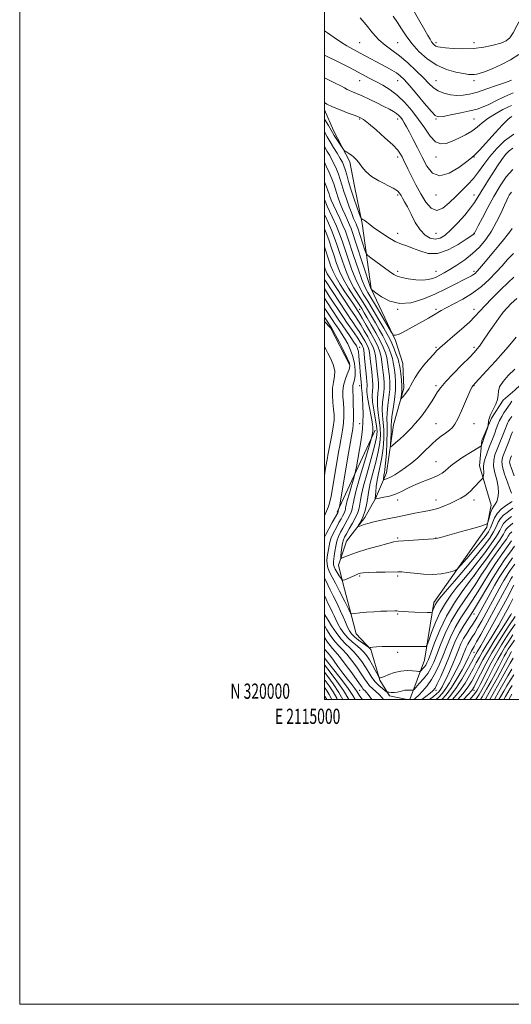
# Model space of a CAD drawing. Extents: x 2114800 to 2117700, y 319800 to 322700.
# Drawn here: x 2114800 to 2115123, y 319800 to 320446 of the extents above; entities that cross this region are included whole.
import ezdxf
from ezdxf.enums import TextEntityAlignment as Align

# ---------------------------------------------------------------- set-up
doc = ezdxf.new("R2010")
doc.units = 0
doc.header["$MEASUREMENT"] = 0
for name, color, linetype, lineweight in [('DTM HARD BREAKLINE', 7, 'Continuous', 0), ('DTM SPOT ELEVATION', 2, 'Continuous', 13), ('GRID LINE', 7, 'Continuous', 0), ('GRID TEXT', 7, 'Continuous', 0), ('INDEX CONTOUR', 41, 'Continuous', 13), ('INTERMEDIATE CONTOUR', 44, 'Continuous', 0)]:
    doc.layers.add(name, color=color, linetype=linetype, lineweight=lineweight)
doc.styles.add('Style-WORKING', font='WORKING.shx')

msp = doc.modelspace()

# ---------------------------------------------------------------- linework, layer by layer
at = {"layer": 'DTM HARD BREAKLINE', "extrusion": (-0.3300710603242096, -0.1758032774214722, 0.9274407273698524), "elevation": -753416.8678844761, "flags": 128}
msp.add_lwpolyline([(711605.7557183953, 1871300.398187121), (711611.2560212051, 1871302.101531479), (711638.2933038267, 1871301.673689882)], dxfattribs=at)
at = {"layer": 'DTM HARD BREAKLINE', "extrusion": (-0.03283760326056324, -0.07111505131761639, 0.996927450363463), "elevation": -91156.87881470777, "flags": 128}
msp.add_lwpolyline([(1785983.163605889, 1173752.479591879), (1785983.163605889, 1173811.843482418)], dxfattribs=at)
at = {"layer": 'DTM HARD BREAKLINE'}
for points in [[(2115000, 320386.91, 1091.52), (2115006.02, 320373.37, 1090.61), (2115016.66, 320352.87, 1089.65), (2115019.74, 320336.93, 1089.29), (2115024.69, 320312.49, 1087.81), (2115030.64, 320269.51, 1084.03), (2115046.66, 320235.68, 1081.73), (2115051.43, 320220.41, 1081.2), (2115052.17, 320204.42, 1080.37), (2115045.38, 320180.18, 1079.15), (2115040.65, 320148.72, 1076.7), (2115033.51, 320131.94, 1074.03), (2115026.5, 320119.43, 1072.49), (2115014.42, 320103.84, 1071.24), (2115009.18, 320088.16, 1069.55), (2115012.18, 320076.48, 1067.77), (2115016.34, 320059.92, 1066.17), (2115020.72, 320043.15, 1065.41), (2115030.52, 320032.89, 1063.84), (2115036.45, 320012.73, 1061.85), (2115042.63, 320002.4, 1059.44), (2115054.262, 320000, 1059.02)], [(2115056.036, 320000, 1059.015), (2115065.64, 320025.88, 1063.21), (2115071.74, 320063.77, 1066.61), (2115106.63, 320113.09, 1069.87), (2115109.34, 320127.65, 1070.59), (2115101.8, 320153.32, 1072.62), (2115103.19, 320169.99, 1074.37), (2115109.73, 320184.62, 1073.78), (2115117.4, 320196.5, 1073.74), (2115124.95, 320203.05, 1072.38), (2115153.25, 320229.41, 1072.85)]]:
    msp.add_polyline3d(points, dxfattribs=at)
at = {"layer": 'DTM SPOT ELEVATION'}
for p in [(2115023.12, 320431.04, 1099.02), (2115048.12, 320431.04, 1100.98), (2115073.12, 320431.04, 1104.36), (2115098.12, 320431.04, 1104.59), (2115023.12, 320406.04, 1095.21), (2115048.12, 320406.04, 1097.23), (2115073.12, 320406.04, 1100.87), (2115098.12, 320406.04, 1101.53), (2115023.12, 320381.04, 1091.85), (2115048.12, 320381.04, 1093.49), (2115073.12, 320381.04, 1097.88), (2115098.12, 320381.04, 1097), (2115048.12, 320356.04, 1091.57), (2115073.12, 320356.04, 1095.36), (2115098.12, 320356.04, 1093.96), (2115048.12, 320331.04, 1089.72), (2115073.12, 320331.04, 1093.53), (2115098.12, 320331.04, 1090.66), (2115048.12, 320306.04, 1088.65), (2115073.12, 320306.04, 1091), (2115098.12, 320306.04, 1088.08), (2115048.12, 320281.04, 1086.39), (2115073.12, 320281.04, 1086.72), (2115098.12, 320281.04, 1084.34), (2115023.12, 320256.04, 1074.96), (2115048.12, 320256.04, 1084), (2115073.12, 320256.04, 1082.27), (2115098.12, 320256.04, 1080.55), (2115023.12, 320231.04, 1066.56), (2115073.12, 320231.04, 1080.2), (2115098.12, 320231.04, 1078.34), (2115023.12, 320206.04, 1065.39), (2115073.12, 320206.04, 1078.36), (2115098.12, 320206.04, 1075.93), (2115023.12, 320181.04, 1065.21), (2115073.12, 320181.04, 1076.83), (2115098.12, 320181.04, 1075.27), (2115073.12, 320156.04, 1074.85), (2115048.12, 320131.04, 1073.46), (2115073.12, 320131.04, 1072.73), (2115098.12, 320131.04, 1071.49), (2115048.12, 320106.04, 1070.22), (2115073.12, 320106.04, 1070.04), (2115023.12, 320081.04, 1067.76), (2115048.12, 320081.04, 1067.73), (2115098.12, 320081.04, 1061.91), (2115048.12, 320056.04, 1065.84), (2115098.12, 320056.04, 1055.51), (2115048.12, 320031.04, 1063.67), (2115098.12, 320031.04, 1049.11), (2115023.12, 320006.04, 1055.01), (2115073.12, 320006.04, 1055.63), (2115098.12, 320006.04, 1041.37)]:
    msp.add_point(p, dxfattribs=at)
at = {"layer": 'GRID LINE', "flags": 128}
for points in [[(2114800, 319800), (2117700, 319800), (2117700, 322700), (2114800, 322700), (2114800, 319800)], [(2115000, 320000), (2117500, 320000), (2117500, 322500), (2115000, 322500), (2115000, 320000)]]:
    msp.add_lwpolyline(points, dxfattribs=at)
at = {"layer": 'INDEX CONTOUR', "flags": 128}
for points, elevation in [([(2115023.471, 320447.305), (2115027.391, 320442.653), (2115031.466, 320437.593), (2115035.62, 320432.976), (2115039.826, 320429.362), (2115044.276, 320426.167), (2115049.207, 320422.518), (2115054.703, 320417.831), (2115060.199, 320412.675), (2115064.97, 320407.905), (2115068.545, 320404.193), (2115071.47, 320401.461), (2115074.544, 320399.445), (2115078.357, 320397.931), (2115082.654, 320396.913), (2115086.967, 320396.434), (2115091.017, 320396.537), (2115095.265, 320397.267), (2115100.358, 320398.664), (2115106.611, 320400.678), (2115113.014, 320402.87), (2115118.224, 320404.707), (2115121.274, 320405.805), (2115122.696, 320406.379)], 1100), ([(2115000, 320380.935), (2115000.03, 320380.887), (2115002.601, 320376.607), (2115005.244, 320372.084), (2115006.39, 320370.212), (2115008.071, 320367.578), (2115011.534, 320362.252), (2115012.442, 320360.891), (2115012.976, 320360.267), (2115013.599, 320359.845), (2115014.658, 320359.193), (2115016.073, 320358.286), (2115017.654, 320357.2), (2115019.256, 320355.964), (2115020.897, 320354.414), (2115022.641, 320352.337), (2115024.61, 320349.612), (2115027.186, 320346.486), (2115030.804, 320343.299), (2115035.642, 320340.346), (2115045.169, 320335.536), (2115047.869, 320333.763), (2115049.324, 320332.244), (2115050.256, 320330.759), (2115051.289, 320329.047), (2115052.649, 320326.689), (2115054.466, 320323.227), (2115056.824, 320318.451), (2115059.636, 320313.14), (2115062.773, 320308.322), (2115066.101, 320304.841), (2115069.482, 320302.807), (2115072.774, 320302.146), (2115075.92, 320302.802), (2115079.204, 320304.795), (2115082.994, 320308.167), (2115087.469, 320312.796), (2115092.04, 320317.919), (2115095.928, 320322.61), (2115098.579, 320326.187), (2115100.332, 320328.944), (2115101.751, 320331.414), (2115103.324, 320334.078), (2115105.235, 320337.194), (2115107.594, 320340.966), (2115110.434, 320345.452), (2115113.483, 320350.145), (2115116.394, 320354.389), (2115118.922, 320357.676), (2115121.218, 320360.066), (2115123.539, 320361.764)], 1090), ([(2115000, 320328.075), (2115001.861, 320323.803), (2115005.104, 320316.754), (2115007.872, 320310.674), (2115009.937, 320305.684), (2115011.619, 320301.024), (2115015.551, 320289.14), (2115018.016, 320282.062), (2115020.528, 320275.606), (2115022.937, 320270.529), (2115025.469, 320266.125), (2115028.444, 320261.329), (2115032.025, 320255.431), (2115035.744, 320249.184), (2115038.975, 320243.701), (2115041.271, 320239.757), (2115042.892, 320236.764), (2115044.276, 320233.795), (2115045.745, 320230.199), (2115047.164, 320226.442), (2115048.282, 320223.266), (2115048.934, 320221.136), (2115049.292, 320219.41), (2115049.614, 320217.17), (2115050.082, 320213.775), (2115050.568, 320209.703), (2115050.867, 320205.705), (2115050.84, 320202.411), (2115050.603, 320199.943), (2115050.203, 320197.464), (2115050.329, 320197.357), (2115050.819, 320197.886), (2115051.721, 320198.933), (2115052.842, 320200.264), (2115053.929, 320201.615), (2115054.806, 320202.826), (2115055.598, 320204.131), (2115056.51, 320205.865), (2115057.742, 320208.291), (2115059.483, 320211.39), (2115061.921, 320215.066), (2115065.102, 320219.146), (2115068.508, 320223.132), (2115071.48, 320226.445), (2115073.651, 320228.771), (2115075.82, 320230.858), (2115079.079, 320233.717), (2115084.104, 320238.015), (2115089.919, 320243.038), (2115095.134, 320247.726), (2115098.8, 320251.359), (2115105.215, 320258.384), (2115110.089, 320263.399), (2115115.604, 320268.88), (2115120.598, 320273.729), (2115124.284, 320277.207)], 1080), ([(2115000, 320276.021), (2115000.769, 320274.837), (2115014.503, 320253.738), (2115015.8, 320251.779), (2115016.972, 320250.072), (2115018.635, 320247.674), (2115020.681, 320244.682), (2115022.816, 320241.45), (2115024.785, 320238.302), (2115026.469, 320235.439), (2115027.787, 320233.032), (2115028.699, 320231.096), (2115029.323, 320229.031), (2115029.82, 320226.082), (2115030.315, 320221.793), (2115030.797, 320216.916), (2115031.222, 320212.501), (2115031.545, 320209.319), (2115031.719, 320207.017), (2115031.699, 320204.962), (2115031.495, 320202.574), (2115031.35, 320199.486), (2115031.561, 320195.383), (2115032.312, 320190.164), (2115033.322, 320184.588), (2115034.196, 320179.623), (2115034.571, 320175.806), (2115034.207, 320171.93), (2115032.903, 320166.353), (2115030.616, 320158.074), (2115027.951, 320148.64), (2115025.673, 320140.239), (2115024.344, 320134.509), (2115023.711, 320130.889), (2115023.311, 320128.267), (2115022.742, 320125.691), (2115021.816, 320122.837), (2115020.399, 320119.543), (2115018.457, 320115.771), (2115016.335, 320111.986), (2115014.475, 320108.785), (2115013.209, 320106.542), (2115012.424, 320104.751), (2115011.896, 320102.684), (2115011.445, 320099.864), (2115011.063, 320096.816), (2115010.787, 320094.311), (2115010.681, 320092.941), (2115010.926, 320092.576), (2115011.733, 320092.899), (2115013.365, 320093.658), (2115016.306, 320094.842), (2115021.09, 320096.5), (2115027.871, 320098.595), (2115035.271, 320100.739), (2115041.529, 320102.461), (2115045.476, 320103.426), (2115048.315, 320103.859), (2115051.842, 320104.123), (2115071.68, 320105.51), (2115073.185, 320105.666), (2115074.35, 320105.916), (2115076.212, 320106.402), (2115079.259, 320107.226), (2115090.014, 320110.172), (2115096.564, 320112.003), (2115101.985, 320113.59), (2115105.157, 320114.641), (2115106.524, 320115.229), (2115106.924, 320115.521), (2115107.079, 320115.726), (2115107.255, 320116.249), (2115108.227, 320119.83), (2115109.081, 320122.604), (2115110.069, 320125.123), (2115111.105, 320126.881), (2115112.126, 320128.284), (2115113.074, 320129.964), (2115113.861, 320132.429), (2115114.265, 320135.698), (2115114.035, 320139.666), (2115113.065, 320144.173), (2115111.844, 320148.832), (2115111.016, 320153.201), (2115111.069, 320156.995), (2115111.92, 320160.549), (2115113.335, 320164.354), (2115118.3, 320176.756), (2115119.846, 320180.748), (2115120.285, 320181.777), (2115120.801, 320182.741), (2115121.605, 320183.946), (2115122.906, 320185.668)], 1070), ([(2115000, 320231.503), (2115000.845, 320229.912), (2115002.19, 320227.397), (2115003.979, 320223.909), (2115005.702, 320219.843), (2115006.731, 320215.732), (2115006.65, 320211.955), (2115005.937, 320208.268), (2115005.287, 320204.275), (2115005.224, 320199.73), (2115005.591, 320195.001), (2115006.058, 320190.61), (2115006.335, 320186.865), (2115006.289, 320183.225), (2115005.83, 320178.936), (2115004.931, 320173.565), (2115003.846, 320167.965), (2115002.307, 320160.41), (2115001.974, 320158.648), (2115000.807, 320151.825), (2115000, 320146.961)], 1060), ([(2115000, 320056.466), (2115000.054, 320056.351), (2115000.362, 320055.683), (2115001.026, 320054.433), (2115002.401, 320052.082), (2115004.708, 320048.356), (2115007.647, 320043.951), (2115010.787, 320039.801), (2115013.78, 320036.59), (2115016.608, 320033.979), (2115019.333, 320031.374), (2115021.996, 320028.319), (2115024.546, 320024.898), (2115026.907, 320021.338), (2115029.05, 320017.845), (2115031.121, 320014.562), (2115033.312, 320011.616), (2115035.715, 320009.124), (2115038.016, 320007.168), (2115039.802, 320005.82), (2115040.824, 320005.1), (2115041.483, 320004.819), (2115042.344, 320004.735), (2115043.822, 320004.666), (2115045.736, 320004.661), (2115047.756, 320004.829), (2115049.613, 320005.228), (2115051.285, 320005.717), (2115052.816, 320006.105), (2115054.225, 320006.253), (2115055.471, 320006.225), (2115056.492, 320006.138), (2115057.243, 320006.086), (2115057.752, 320006.071), (2115058.063, 320006.073), (2115058.288, 320006.146), (2115058.802, 320006.64), (2115060.044, 320007.976), (2115062.277, 320010.429), (2115065.056, 320013.658), (2115067.759, 320017.174), (2115069.933, 320020.671), (2115071.806, 320024.581), (2115073.775, 320029.517), (2115076.192, 320035.889), (2115079.224, 320043.273), (2115082.995, 320051.044), (2115087.482, 320058.599), (2115092.087, 320065.449), (2115096.064, 320071.126), (2115098.905, 320075.378), (2115103.109, 320082.064), (2115105.641, 320085.87), (2115108.562, 320090.087), (2115111.653, 320094.44), (2115117.36, 320102.37), (2115119.386, 320105.269), (2115120.566, 320107.116), (2115121.156, 320108.156), (2115121.52, 320108.746), (2115122.007, 320109.253), (2115122.901, 320110.057)], 1060), ([(2115077.089, 320000), (2115079.803, 320003.118), (2115083.298, 320007.89), (2115086.923, 320013.669), (2115090.302, 320019.586), (2115092.982, 320024.544), (2115094.646, 320027.735), (2115095.519, 320029.517), (2115095.961, 320030.532), (2115096.569, 320032.026), (2115096.884, 320032.675), (2115098.189, 320034.886), (2115099.85, 320037.802), (2115102.55, 320042.681), (2115122.627, 320079.352), (2115123.381, 320080.697)], 1050), ([(2115095.491, 320000), (2115097.927, 320002.871), (2115099.398, 320004.839), (2115100.234, 320006.212), (2115101.04, 320007.673), (2115102.164, 320009.807), (2115103.887, 320013.172), (2115106.393, 320018.104), (2115109.483, 320024.048), (2115112.862, 320030.229), (2115116.261, 320035.988), (2115119.515, 320041.151), (2115122.486, 320045.663), (2115125.087, 320049.545)], 1040), ([(2115000, 320022.716), (2115000.016, 320022.695), (2115003.759, 320017.905), (2115008.134, 320012.147), (2115012.51, 320005.838), (2115016.015, 320000)], 1050), ([(2115111.505, 320000), (2115114.525, 320005.179), (2115120.43, 320015.612), (2115123.035, 320020.031)], 1030)]:
    msp.add_lwpolyline(points, dxfattribs=dict(at, elevation=elevation))
at = {"layer": 'INTERMEDIATE CONTOUR', "flags": 128}
for points, elevation in [([(2115056.7, 320455.229), (2115065.912, 320439.154), (2115067.901, 320435.658), (2115069.294, 320433.26), (2115070.358, 320431.597), (2115071.319, 320430.358), (2115072.253, 320429.439), (2115073.206, 320428.791), (2115074.321, 320428.352), (2115076.164, 320428.021), (2115079.407, 320427.687), (2115084.484, 320427.302), (2115090.882, 320427.079), (2115097.851, 320427.296), (2115104.68, 320428.137), (2115110.819, 320429.406), (2115115.757, 320430.814), (2115119.191, 320432.24), (2115121.651, 320434.234), (2115123.877, 320437.517), (2115126.516, 320442.498), (2115129.852, 320448.349)], 1104), ([(2115045.189, 320448.438), (2115047.96, 320444.346), (2115050.649, 320440.041), (2115053.633, 320435.437), (2115057.316, 320430.507), (2115061.993, 320425.327), (2115067.53, 320420.39), (2115073.685, 320416.295), (2115080.134, 320413.483), (2115086.215, 320411.765), (2115091.185, 320410.797), (2115094.533, 320410.277), (2115096.677, 320410.081), (2115098.268, 320410.133), (2115099.937, 320410.398), (2115102.224, 320411.033), (2115105.649, 320412.237), (2115110.516, 320414.156), (2115116.272, 320416.725), (2115122.149, 320419.826), (2115127.524, 320423.374)], 1102), ([(2115000, 320438.859), (2115001.997, 320437.588), (2115006.319, 320434.525), (2115010.496, 320431.594), (2115014.69, 320428.968), (2115018.97, 320426.556), (2115023.38, 320424.204), (2115040.745, 320415.019), (2115044.244, 320413.083), (2115047.21, 320411.255), (2115049.702, 320409.37), (2115052.324, 320406.823), (2115055.812, 320402.896), (2115060.575, 320397.257), (2115065.706, 320391.102), (2115069.972, 320386.013), (2115072.605, 320383.189), (2115074.705, 320382.31), (2115077.835, 320382.675), (2115083.059, 320383.658), (2115089.432, 320384.94), (2115095.512, 320386.278), (2115100.239, 320387.516), (2115104.104, 320388.846), (2115107.975, 320390.546), (2115112.56, 320392.806), (2115117.889, 320395.452), (2115123.827, 320398.222)], 1098), ([(2115000, 320422.781), (2115003.005, 320421.293), (2115007.247, 320419.255), (2115011.581, 320417.158), (2115015.63, 320415.13), (2115019.383, 320413.188), (2115029.9, 320407.622), (2115033.805, 320405.534), (2115038.235, 320403.097), (2115043.033, 320400.117), (2115047.965, 320396.392), (2115052.817, 320391.791), (2115057.466, 320386.487), (2115061.816, 320380.728), (2115065.8, 320374.867), (2115069.482, 320369.684), (2115072.962, 320366.065), (2115076.359, 320364.636), (2115079.889, 320364.975), (2115083.791, 320366.398), (2115088.18, 320368.322), (2115092.682, 320370.558), (2115096.801, 320373.016), (2115100.237, 320375.625), (2115103.469, 320378.369), (2115107.174, 320381.253), (2115111.835, 320384.246), (2115117.164, 320387.187), (2115122.679, 320389.88)], 1096), ([(2115000, 320408.031), (2115002.306, 320406.808), (2115006.967, 320404.491), (2115010.684, 320402.66), (2115013.141, 320401.364), (2115014.81, 320400.434), (2115016.357, 320399.647), (2115018.37, 320398.785), (2115021.117, 320397.654), (2115024.788, 320396.061), (2115029.414, 320393.915), (2115034.404, 320391.504), (2115039.011, 320389.216), (2115042.648, 320387.348), (2115045.364, 320385.841), (2115047.37, 320384.548), (2115048.872, 320383.321), (2115050.077, 320382.012), (2115051.193, 320380.471), (2115052.411, 320378.529), (2115053.901, 320375.912), (2115055.821, 320372.328), (2115058.269, 320367.598), (2115061.101, 320362.011), (2115064.109, 320355.974), (2115067.222, 320350.057), (2115070.884, 320345.486), (2115075.672, 320343.654), (2115081.826, 320345.376), (2115088.241, 320349.175), (2115093.477, 320352.998), (2115096.611, 320355.399), (2115098.787, 320357.35), (2115101.666, 320360.426), (2115111.975, 320371.828), (2115116.949, 320377.198), (2115120.176, 320380.436), (2115121.98, 320381.943), (2115123.045, 320382.544)], 1094), ([(2115000, 320391.812), (2115001.673, 320390.791), (2115005.329, 320388.966), (2115010.29, 320386.894), (2115015.622, 320384.857), (2115020.149, 320383.177), (2115023.128, 320381.974), (2115025.542, 320380.547), (2115028.811, 320377.993), (2115033.864, 320373.755), (2115039.693, 320368.675), (2115044.806, 320363.939), (2115048.082, 320360.455), (2115049.879, 320357.997), (2115050.925, 320356.059), (2115051.872, 320354.132), (2115054.743, 320348.217), (2115057.104, 320343.384), (2115059.992, 320337.676), (2115063.175, 320331.773), (2115066.475, 320326.404), (2115069.938, 320322.481), (2115073.668, 320320.961), (2115077.715, 320322.423), (2115081.944, 320325.942), (2115086.172, 320330.212), (2115094.107, 320338.009), (2115097.742, 320341.974), (2115101.181, 320346.384), (2115104.682, 320351.215), (2115108.557, 320356.363), (2115113.069, 320361.661), (2115118.283, 320366.679), (2115124.211, 320370.921)], 1092), ([(2115000, 320372.578), (2115000.01, 320372.56), (2115001.778, 320369.249), (2115003.668, 320365.881), (2115005.914, 320362.172), (2115008.254, 320358.438), (2115010.292, 320355.147), (2115011.749, 320352.586), (2115012.785, 320350.322), (2115013.671, 320347.74), (2115014.652, 320344.336), (2115015.863, 320340.034), (2115017.416, 320334.869), (2115019.333, 320329.042), (2115021.279, 320323.421), (2115022.835, 320319.042), (2115023.712, 320316.631), (2115024.156, 320315.69), (2115024.549, 320315.412), (2115025.19, 320315.121), (2115026.05, 320314.659), (2115027.021, 320314), (2115029.749, 320311.682), (2115032.518, 320309.552), (2115036.722, 320306.6), (2115041.69, 320303.396), (2115046.502, 320300.675), (2115050.497, 320298.932), (2115054.076, 320297.709), (2115057.9, 320296.308), (2115062.512, 320294.352), (2115067.987, 320292.745), (2115074.277, 320292.709), (2115081.17, 320295.017), (2115087.76, 320298.627), (2115092.973, 320302.05), (2115097.951, 320305.438), (2115098.221, 320305.665), (2115098.413, 320305.873), (2115098.56, 320306.087), (2115098.767, 320306.471), (2115100.95, 320310.753), (2115103.674, 320316.041), (2115107.266, 320322.867), (2115111.255, 320330.172), (2115115.268, 320337.027), (2115119.33, 320343.016), (2115123.565, 320347.854)], 1088), ([(2115000, 320363.041), (2115000.11, 320362.828), (2115001.876, 320359.646), (2115003.449, 320356.94), (2115004.952, 320354.267), (2115006.473, 320351.281), (2115007.943, 320348.039), (2115009.257, 320344.697), (2115010.369, 320341.33), (2115011.455, 320337.694), (2115012.752, 320333.463), (2115014.407, 320328.496), (2115016.215, 320323.392), (2115017.883, 320318.936), (2115019.179, 320315.717), (2115020.123, 320313.554), (2115020.792, 320312.069), (2115021.294, 320310.841), (2115021.846, 320309.268), (2115026.596, 320294.786), (2115027.369, 320292.683), (2115028.378, 320291.385), (2115030.488, 320289.78), (2115042.764, 320280.901), (2115045.559, 320278.931), (2115047.831, 320277.733), (2115050.702, 320276.9), (2115054.94, 320276.128), (2115059.89, 320275.519), (2115064.542, 320275.274), (2115068.134, 320275.541), (2115070.888, 320276.242), (2115073.278, 320277.24), (2115075.748, 320278.46), (2115078.655, 320280.049), (2115082.329, 320282.216), (2115086.948, 320285.104), (2115092.092, 320288.62), (2115097.188, 320292.604), (2115101.778, 320296.955), (2115105.865, 320301.789), (2115109.569, 320307.275), (2115112.956, 320313.401), (2115115.887, 320319.423), (2115118.17, 320324.414), (2115119.689, 320327.706), (2115120.643, 320329.662), (2115121.31, 320330.908), (2115121.939, 320331.96), (2115122.679, 320332.924)], 1086), ([(2115000, 320352.551), (2115001.196, 320349.976), (2115003.1, 320345.756), (2115004.843, 320341.654), (2115006.078, 320338.348), (2115006.984, 320335.532), (2115007.875, 320332.655), (2115009.001, 320329.298), (2115010.365, 320325.574), (2115011.907, 320321.73), (2115013.549, 320318.001), (2115015.135, 320314.57), (2115016.485, 320311.604), (2115017.541, 320309.023), (2115018.697, 320305.727), (2115020.465, 320300.361), (2115030.536, 320269.694), (2115030.646, 320269.411), (2115030.81, 320269.135), (2115030.944, 320269.008), (2115031.7, 320268.428), (2115033.727, 320266.898), (2115037.507, 320264.223), (2115042.851, 320261.426), (2115049.407, 320259.831), (2115056.81, 320260.412), (2115064.632, 320262.732), (2115072.436, 320266.002), (2115079.778, 320269.498), (2115086.195, 320272.758), (2115091.216, 320275.382), (2115096.557, 320278.137), (2115097.814, 320278.86), (2115098.84, 320279.63), (2115100.045, 320280.83), (2115101.815, 320282.846), (2115104.411, 320285.927), (2115111.089, 320293.925), (2115114.499, 320297.984), (2115117.55, 320301.666), (2115119.956, 320304.715), (2115121.613, 320307.019), (2115123.158, 320309.013)], 1084), ([(2115000, 320339.82), (2115000.53, 320338.59), (2115001.457, 320336.399), (2115002.092, 320334.709), (2115002.552, 320333.288), (2115002.997, 320331.848), (2115003.594, 320330.1), (2115004.514, 320327.756), (2115005.931, 320324.525), (2115007.919, 320320.284), (2115010.146, 320315.584), (2115012.179, 320311.139), (2115013.739, 320307.354), (2115015.158, 320303.375), (2115019.344, 320290.676), (2115022.069, 320282.583), (2115024.569, 320275.562), (2115026.526, 320270.811), (2115028.448, 320267.154), (2115034.754, 320256.623), (2115044.011, 320240.967), (2115044.783, 320239.742), (2115045.122, 320239.393), (2115045.634, 320239.116), (2115046.705, 320239.068), (2115048.667, 320239.653), (2115051.73, 320241.142), (2115055.614, 320243.29), (2115059.919, 320245.72), (2115064.251, 320248.102), (2115068.252, 320250.287), (2115071.569, 320252.169), (2115076.526, 320255.242), (2115079.903, 320257.091), (2115084.883, 320259.576), (2115090.932, 320262.745), (2115097.214, 320266.583), (2115103.027, 320271.014), (2115108.204, 320275.728), (2115112.714, 320280.355), (2115116.607, 320284.627), (2115120.247, 320288.682), (2115124.084, 320292.758)], 1082), ([(2115000, 320318.304), (2115000.612, 320316.997), (2115002.694, 320312.514), (2115004.7, 320307.911), (2115006.471, 320303.333), (2115008.123, 320298.587), (2115009.833, 320293.397), (2115011.759, 320287.606), (2115013.964, 320281.541), (2115016.487, 320275.651), (2115019.329, 320270.276), (2115022.35, 320265.335), (2115025.367, 320260.639), (2115028.236, 320256.034), (2115030.954, 320251.517), (2115033.546, 320247.114), (2115036.024, 320242.846), (2115038.334, 320238.694), (2115040.403, 320234.631), (2115042.166, 320230.672), (2115043.575, 320226.997), (2115044.59, 320223.829), (2115045.21, 320221.267), (2115045.594, 320218.911), (2115045.936, 320216.236), (2115046.358, 320212.793), (2115046.665, 320208.435), (2115046.586, 320203.091), (2115045.958, 320196.884), (2115045.062, 320190.706), (2115044.288, 320185.642), (2115043.923, 320182.403), (2115043.845, 320180.191), (2115043.83, 320177.833), (2115043.703, 320174.515), (2115043.501, 320170.85), (2115043.312, 320167.813), (2115043.264, 320166.175), (2115043.641, 320165.912), (2115044.766, 320166.798), (2115046.828, 320168.585), (2115049.482, 320170.934), (2115052.248, 320173.486), (2115054.751, 320175.955), (2115057.036, 320178.368), (2115059.253, 320180.819), (2115061.521, 320183.41), (2115063.837, 320186.214), (2115066.172, 320189.306), (2115068.477, 320192.69), (2115070.653, 320196.109), (2115072.583, 320199.24), (2115074.304, 320201.943), (2115076.438, 320204.815), (2115079.756, 320208.638), (2115084.68, 320213.857), (2115090.239, 320219.565), (2115095.113, 320224.522), (2115098.333, 320227.838), (2115100.314, 320230.036), (2115101.831, 320231.992), (2115103.537, 320234.442), (2115108.217, 320241.366), (2115111.283, 320245.786), (2115114.489, 320250.273), (2115117.405, 320254.173), (2115119.829, 320257.105), (2115122.478, 320259.795), (2115126.302, 320263.246)], 1078), ([(2115000, 320308.964), (2115000.231, 320308.429), (2115001.527, 320305.147), (2115003.006, 320300.982), (2115004.626, 320296.151), (2115006.289, 320291.076), (2115007.967, 320286.072), (2115009.912, 320281.02), (2115012.445, 320275.695), (2115015.722, 320270.024), (2115019.231, 320264.544), (2115022.291, 320259.949), (2115024.45, 320256.639), (2115026.164, 320253.85), (2115028.116, 320250.527), (2115030.777, 320245.934), (2115033.775, 320240.624), (2115036.531, 320235.468), (2115038.586, 320231.144), (2115039.985, 320227.551), (2115040.898, 320224.392), (2115041.486, 320221.399), (2115041.894, 320218.412), (2115042.655, 320211.924), (2115042.929, 320208.08), (2115042.864, 320203.559), (2115042.342, 320198.306), (2115041.634, 320192.901), (2115041.106, 320188.077), (2115041.014, 320184.246), (2115041.165, 320180.509), (2115041.253, 320175.644), (2115041.051, 320168.915), (2115040.627, 320161.518), (2115040.132, 320155.141), (2115039.687, 320151.04), (2115039.329, 320148.769), (2115039.069, 320147.454), (2115038.912, 320146.382), (2115038.833, 320145.477), (2115038.799, 320144.822), (2115038.806, 320144.473), (2115038.951, 320144.367), (2115039.359, 320144.417), (2115040.157, 320144.58), (2115041.478, 320145.007), (2115043.462, 320145.902), (2115046.189, 320147.421), (2115049.526, 320149.548), (2115053.285, 320152.226), (2115057.261, 320155.358), (2115061.195, 320158.709), (2115064.81, 320162.006), (2115070.749, 320167.789), (2115073.574, 320170.341), (2115076.594, 320172.727), (2115079.555, 320174.904), (2115082.101, 320176.808), (2115084.013, 320178.525), (2115085.652, 320180.733), (2115087.521, 320184.261), (2115089.946, 320189.549), (2115092.544, 320195.487), (2115094.754, 320200.577), (2115096.159, 320203.694), (2115096.914, 320205.201), (2115097.316, 320205.837), (2115097.749, 320206.367), (2115098.948, 320207.679), (2115106.54, 320215.895), (2115112.217, 320222.093), (2115117.229, 320227.66), (2115120.513, 320231.475), (2115125.723, 320237.869)], 1076), ([(2115000, 320297.182), (2115000.031, 320297.086), (2115002.9, 320288.276), (2115004.191, 320284.439), (2115005.628, 320280.829), (2115007.602, 320276.912), (2115010.345, 320272.353), (2115013.446, 320267.605), (2115018.552, 320260.009), (2115022.119, 320254.613), (2115023.142, 320252.986), (2115024.813, 320250.201), (2115027.416, 320245.752), (2115030.449, 320240.43), (2115033.215, 320235.347), (2115035.171, 320231.333), (2115036.417, 320228.07), (2115037.205, 320224.955), (2115037.763, 320221.53), (2115038.195, 320217.913), (2115038.579, 320214.368), (2115038.951, 320211.057), (2115039.192, 320207.726), (2115039.142, 320204.027), (2115038.727, 320199.729), (2115038.206, 320195.096), (2115037.924, 320190.512), (2115038.113, 320186.219), (2115038.551, 320181.869), (2115038.901, 320176.971), (2115038.89, 320171.212), (2115038.488, 320164.989), (2115037.722, 320158.878), (2115036.662, 320153.34), (2115035.522, 320148.374), (2115034.554, 320143.864), (2115033.948, 320139.761), (2115033.641, 320136.302), (2115033.382, 320131.708), (2115033.419, 320131.707), (2115033.792, 320131.783), (2115034.56, 320131.922), (2115036.227, 320132.209), (2115039.045, 320132.713), (2115042.668, 320133.531), (2115046.602, 320134.765), (2115050.473, 320136.463), (2115054.384, 320138.452), (2115058.554, 320140.502), (2115063.087, 320142.423), (2115067.608, 320144.175), (2115071.626, 320145.756), (2115074.775, 320147.182), (2115077.196, 320148.551), (2115079.158, 320149.98), (2115083.208, 320153.555), (2115086.425, 320156.032), (2115090.92, 320159.058), (2115095.772, 320162.117), (2115101.972, 320165.917), (2115102.835, 320166.541), (2115103.081, 320166.958), (2115104.172, 320169.823), (2115104.471, 320170.641), (2115104.913, 320171.925), (2115107.16, 320178.779), (2115107.31, 320179.356), (2115107.412, 320179.986), (2115107.769, 320182.371), (2115107.983, 320183.724), (2115108.22, 320184.939), (2115108.664, 320186.291), (2115109.549, 320188.162), (2115110.975, 320190.794), (2115112.516, 320193.876), (2115113.615, 320196.959), (2115113.951, 320199.727), (2115114.132, 320202.395), (2115115, 320205.313), (2115117.208, 320208.746), (2115120.65, 320212.626), (2115125.031, 320216.803)], 1074), ([(2115000, 320283.982), (2115000.021, 320283.917), (2115000.534, 320282.391), (2115001.105, 320280.956), (2115001.89, 320279.399), (2115003.051, 320277.478), (2115004.773, 320274.838), (2115007.251, 320271.09), (2115017.39, 320255.645), (2115019.866, 320251.93), (2115021.848, 320248.932), (2115023.815, 320245.826), (2115026.1, 320242.028), (2115028.459, 320237.934), (2115030.501, 320234.189), (2115031.934, 320231.215), (2115032.87, 320228.551), (2115033.513, 320225.519), (2115034.039, 320221.662), (2115034.496, 320217.415), (2115034.9, 320213.435), (2115035.248, 320210.187), (2115035.455, 320207.371), (2115035.421, 320204.494), (2115035.111, 320201.152), (2115034.778, 320197.291), (2115034.743, 320192.947), (2115035.213, 320188.191), (2115035.936, 320183.228), (2115036.549, 320178.297), (2115036.73, 320173.509), (2115036.346, 320168.459), (2115035.314, 320162.616), (2115033.638, 320155.707), (2115031.736, 320148.507), (2115030.113, 320142.051), (2115029.135, 320137.096), (2115028.097, 320129.952), (2115027.387, 320126.62), (2115026.454, 320123.346), (2115025.373, 320120.336), (2115024.234, 320117.775), (2115023.183, 320115.761), (2115022.384, 320114.371), (2115022.006, 320113.65), (2115022.253, 320113.517), (2115023.332, 320113.856), (2115025.41, 320114.552), (2115028.464, 320115.487), (2115032.425, 320116.543), (2115037.196, 320117.623), (2115042.554, 320118.734), (2115048.249, 320119.901), (2115059.428, 320122.269), (2115064.106, 320123.184), (2115067.802, 320123.797), (2115071, 320124.383), (2115074.361, 320125.305), (2115078.343, 320126.81), (2115082.571, 320128.67), (2115086.466, 320130.542), (2115089.587, 320132.172), (2115092.061, 320133.673), (2115094.154, 320135.246), (2115096.086, 320137.032), (2115097.9, 320138.931), (2115099.592, 320140.783), (2115101.139, 320142.437), (2115103.894, 320145.291), (2115104.121, 320145.67), (2115104.254, 320146.213), (2115104.436, 320147.159), (2115104.6, 320148.403), (2115104.627, 320149.757), (2115104.47, 320151.123), (2115104.373, 320152.772), (2115104.649, 320155.069), (2115105.515, 320158.234), (2115106.791, 320161.913), (2115108.195, 320165.613), (2115110.679, 320171.954), (2115111.759, 320174.809), (2115112.776, 320177.634), (2115113.818, 320180.428), (2115114.987, 320183.156), (2115116.347, 320185.777), (2115117.82, 320188.217), (2115119.288, 320190.399), (2115121.899, 320194.017), (2115123.024, 320195.778)], 1072), ([(2115000, 320269.748), (2115003.214, 320264.81), (2115011.543, 320252.019), (2115012.913, 320249.962), (2115014.493, 320247.665), (2115019.438, 320240.549), (2115021.818, 320237.074), (2115023.469, 320234.577), (2115024.478, 320232.943), (2115025.074, 320231.874), (2115025.463, 320230.978), (2115025.777, 320229.512), (2115026.128, 320226.645), (2115026.592, 320221.925), (2115027.543, 320211.567), (2115027.841, 320208.451), (2115027.982, 320206.662), (2115027.977, 320205.43), (2115027.874, 320204.022), (2115027.877, 320201.884), (2115028.229, 320198.503), (2115029.071, 320193.654), (2115031.089, 320183.55), (2115031.63, 320180.427), (2115031.832, 320178.636), (2115031.847, 320177.62), (2115031.803, 320176.89), (2115031.72, 320176.218), (2115031.113, 320172.642), (2115030.961, 320171.942), (2115030.412, 320170.023), (2115026.464, 320156.698), (2115023.481, 320146.476), (2115020.929, 320137.406), (2115019.464, 320131.62), (2115018.826, 320128.463), (2115018.526, 320126.582), (2115018.139, 320124.831), (2115017.509, 320122.893), (2115016.547, 320120.654), (2115015.208, 320118.057), (2115013.635, 320115.249), (2115012.015, 320112.432), (2115010.513, 320109.735), (2115009.21, 320106.992), (2115008.162, 320103.966), (2115007.403, 320100.542), (2115006.873, 320097.102), (2115006.488, 320094.153), (2115005.972, 320090.626), (2115005.887, 320089.519), (2115005.977, 320088.428), (2115006.349, 320087.141), (2115007.128, 320085.471), (2115008.355, 320083.346), (2115009.732, 320081.148), (2115010.882, 320079.379), (2115011.581, 320078.426), (2115012.226, 320078.238), (2115013.369, 320078.657), (2115019.886, 320081.43), (2115022.134, 320082.398), (2115022.815, 320082.654), (2115023.741, 320082.91), (2115025.521, 320083.162), (2115028.813, 320083.38), (2115033.922, 320083.54), (2115039.75, 320083.654), (2115048.237, 320083.798), (2115050.852, 320083.73), (2115054.098, 320083.417), (2115058.99, 320082.823), (2115064.984, 320082.244), (2115071.143, 320082.06), (2115076.641, 320082.519), (2115081.094, 320083.35), (2115084.23, 320084.149), (2115086.021, 320084.735), (2115087.418, 320085.8), (2115089.619, 320088.259), (2115093.429, 320092.656), (2115098.079, 320098.058), (2115102.41, 320103.164), (2115105.524, 320107.006), (2115107.588, 320109.959), (2115109.029, 320112.73), (2115110.262, 320115.852), (2115111.646, 320119.15), (2115113.522, 320122.275), (2115116.071, 320124.93), (2115118.814, 320127.025), (2115122.488, 320129.431), (2115123.136, 320129.908)], 1068), ([(2115000, 320263.478), (2115001.987, 320260.425), (2115008.57, 320250.32), (2115009.917, 320248.301), (2115011.646, 320245.783), (2115016.934, 320238.168), (2115019.368, 320234.617), (2115020.935, 320232.183), (2115021.789, 320230.384), (2115022.248, 320228.46), (2115022.584, 320225.813), (2115022.88, 320222.51), (2115023.176, 320218.78), (2115023.495, 320214.9), (2115024.252, 320206.231), (2115024.255, 320205.897), (2115024.231, 320205.568), (2115024.233, 320205.069), (2115024.314, 320204.278), (2115024.514, 320203.026), (2115024.783, 320200.931), (2115025.055, 320197.56), (2115025.264, 320192.72), (2115025.361, 320187.172), (2115025.301, 320181.914), (2115025.04, 320177.623), (2115024.551, 320173.672), (2115023.808, 320169.112), (2115020.981, 320152.652), (2115020.485, 320149.874), (2115020.041, 320147.974), (2115019.271, 320145.321), (2115017.934, 320140.807), (2115016.358, 320135.407), (2115015.01, 320130.615), (2115014.236, 320127.559), (2115013.899, 320125.891), (2115013.74, 320124.897), (2115013.536, 320123.972), (2115013.203, 320122.948), (2115012.695, 320121.765), (2115011.96, 320120.342), (2115010.935, 320118.512), (2115009.554, 320116.079), (2115007.821, 320112.961), (2115006.025, 320109.504), (2115004.525, 320106.161), (2115003.581, 320103.278), (2115003.039, 320100.762), (2115002.643, 320098.411), (2115002.207, 320096.06), (2115001.819, 320093.679), (2115001.639, 320091.272), (2115001.789, 320088.857), (2115002.259, 320086.494), (2115003.006, 320084.255), (2115003.974, 320082.186), (2115005.071, 320080.225), (2115006.192, 320078.287), (2115007.279, 320076.263), (2115009.868, 320071.184), (2115013.444, 320064.351), (2115015.023, 320061.282), (2115016.101, 320059.06), (2115016.741, 320057.622), (2115017.082, 320056.778), (2115017.344, 320056.36), (2115018.071, 320056.278), (2115019.885, 320056.461), (2115023.199, 320056.83), (2115027.574, 320057.271), (2115032.367, 320057.663), (2115036.982, 320057.911), (2115041.027, 320058.038), (2115046.193, 320058.123), (2115047.496, 320058.118), (2115048.591, 320058.065), (2115052.037, 320057.805), (2115055.146, 320057.619), (2115059.419, 320057.418), (2115067.709, 320057.084), (2115069.788, 320057.04), (2115070.636, 320057.256), (2115070.981, 320057.915), (2115071.419, 320059.123), (2115072.025, 320060.666), (2115072.741, 320062.25), (2115073.672, 320063.818), (2115075.558, 320066.258), (2115079.302, 320070.697), (2115085.39, 320077.786), (2115092.666, 320086.279), (2115099.556, 320094.459), (2115104.81, 320100.979), (2115108.487, 320105.98), (2115110.966, 320109.978), (2115112.645, 320113.405), (2115113.999, 320116.368), (2115115.522, 320118.893), (2115117.555, 320121.011), (2115119.836, 320122.783), (2115121.951, 320124.278), (2115123.583, 320125.559)], 1066), ([(2115000, 320257.207), (2115000.761, 320256.04), (2115005.561, 320248.67), (2115006.641, 320247.039), (2115007.854, 320245.25), (2115009.382, 320243.02), (2115011.19, 320240.299), (2115013.186, 320237.093), (2115015.255, 320233.425), (2115017.183, 320229.372), (2115018.727, 320225.024), (2115019.7, 320220.526), (2115020.13, 320216.231), (2115020.096, 320212.546), (2115019.705, 320209.758), (2115018.732, 320206.03), (2115018.57, 320204.43), (2115018.628, 320202.293), (2115018.791, 320198.969), (2115018.952, 320194.112), (2115019.048, 320188.616), (2115019.033, 320183.679), (2115018.866, 320180.177), (2115018.572, 320177.69), (2115017.715, 320172.734), (2115015.847, 320161.701), (2115010.008, 320127.807), (2115009.672, 320125.925), (2115009.547, 320125.4), (2115009.09, 320123.825), (2115008.932, 320123.113), (2115008.897, 320123.003), (2115008.841, 320122.877), (2115008.711, 320122.63), (2115005.129, 320116.188), (2115002.839, 320112.016), (2115000.889, 320108.357), (2115000, 320106.514)], 1064), ([(2115000, 320250.938), (2115000.924, 320249.519), (2115004.627, 320243.842), (2115005.445, 320242.428), (2115007.003, 320239.57), (2115009.569, 320234.762), (2115012.523, 320229.111), (2115015.026, 320224.126), (2115016.414, 320220.879), (2115016.712, 320218.714), (2115016.125, 320216.538), (2115014.905, 320213.518), (2115013.502, 320209.857), (2115012.418, 320206.016), (2115012.018, 320202.336), (2115012.125, 320198.679), (2115012.424, 320194.789), (2115012.643, 320190.489), (2115012.669, 320185.92), (2115012.431, 320181.307), (2115011.9, 320176.871), (2115011.209, 320172.827), (2115010.54, 320169.391), (2115010.008, 320166.558), (2115009.467, 320163.458), (2115004.312, 320133.387), (2115003.56, 320129.746), (2115002.649, 320126.684), (2115001.39, 320123.573), (2115000, 320120.581)], 1062), ([(2115000, 320183.785), (2115000.05, 320183.357), (2115000.104, 320181.457), (2115000, 320180.627)], 1058), ([(2115122.789, 320135.387), (2115121.709, 320138.242), (2115120.042, 320142.698), (2115118.24, 320147.882), (2115116.893, 320152.621), (2115116.457, 320156.086), (2115116.862, 320158.818), (2115117.908, 320161.701), (2115120.975, 320169.342), (2115122.404, 320172.964), (2115123.475, 320175.731)], 1068), ([(2115124.576, 320146.817), (2115122.557, 320152.199), (2115121.934, 320153.95), (2115121.575, 320155.192), (2115121.467, 320156.051), (2115121.567, 320156.729), (2115121.827, 320157.445), (2115122.219, 320158.437), (2115122.813, 320160.031)], 1066), ([(2115000, 320079.766), (2115000.607, 320078.525), (2115003.811, 320071.931), (2115005.677, 320068.149), (2115007.422, 320064.703), (2115009.057, 320061.44), (2115010.652, 320058.054), (2115012.248, 320054.363), (2115013.782, 320050.692), (2115015.159, 320047.492), (2115016.37, 320045.064), (2115017.735, 320043.118), (2115019.656, 320041.215), (2115022.343, 320039.058), (2115025.25, 320036.927), (2115027.638, 320035.248), (2115028.978, 320034.329), (2115029.57, 320034.024), (2115029.922, 320034.069), (2115030.527, 320034.24), (2115031.821, 320034.443), (2115034.226, 320034.624), (2115037.982, 320034.74), (2115042.613, 320034.804), (2115051.977, 320034.872), (2115055.992, 320034.889), (2115059.448, 320034.881), (2115062.287, 320034.838), (2115064.466, 320034.78), (2115065.944, 320034.726), (2115066.781, 320034.846), (2115067.442, 320035.881), (2115068.494, 320038.718), (2115070.368, 320043.887), (2115072.959, 320050.489), (2115076.024, 320057.266), (2115079.37, 320063.242), (2115082.991, 320068.556), (2115086.932, 320073.632), (2115091.209, 320078.829), (2115095.756, 320084.294), (2115100.479, 320090.11), (2115105.216, 320096.241), (2115109.527, 320102.162), (2115112.903, 320107.225), (2115115.028, 320110.958), (2115116.353, 320113.587), (2115117.521, 320115.51), (2115119.039, 320117.091), (2115120.857, 320118.541), (2115122.79, 320120.032)], 1064), ([(2115000, 320068.257), (2115001.052, 320065.973), (2115002.332, 320063.343), (2115004.427, 320059.169), (2115005.353, 320057.202), (2115006.305, 320055.022), (2115007.404, 320052.561), (2115008.78, 320049.787), (2115010.543, 320046.707), (2115012.727, 320043.509), (2115015.343, 320040.423), (2115018.336, 320037.634), (2115021.376, 320035.148), (2115024.067, 320032.925), (2115026.139, 320030.875), (2115027.833, 320028.688), (2115029.517, 320026.002), (2115031.436, 320022.644), (2115033.334, 320019.194), (2115035.665, 320014.894), (2115036.029, 320014.33), (2115036.238, 320014.248), (2115036.613, 320014.282), (2115037.519, 320014.522), (2115039.329, 320015.183), (2115042.279, 320016.359), (2115046.048, 320017.69), (2115050.178, 320018.702), (2115054.22, 320019.054), (2115057.771, 320018.931), (2115060.435, 320018.655), (2115061.954, 320018.483), (2115062.601, 320018.421), (2115062.784, 320018.414), (2115062.869, 320018.441), (2115063.062, 320018.627), (2115063.531, 320019.131), (2115064.372, 320020.056), (2115065.42, 320021.273), (2115066.439, 320022.598), (2115067.302, 320024.038), (2115068.31, 320026.36), (2115069.872, 320030.525), (2115072.33, 320037.156), (2115075.75, 320045.534), (2115080.133, 320054.604), (2115085.313, 320063.354), (2115090.454, 320070.941), (2115094.562, 320076.565), (2115098.847, 320082.309), (2115101.404, 320085.762), (2115105.622, 320091.504), (2115110.567, 320098.344), (2115114.841, 320104.473), (2115117.411, 320108.512), (2115118.706, 320110.806), (2115119.521, 320112.128), (2115120.524, 320113.172), (2115121.879, 320114.299), (2115123.628, 320115.784)], 1062), ([(2115058.719, 320000), (2115059.853, 320000.93), (2115061.861, 320002.805), (2115064.45, 320005.497), (2115067.364, 320008.947), (2115070.273, 320013.043), (2115072.919, 320017.688), (2115075.347, 320022.849), (2115077.678, 320028.509), (2115080.05, 320034.617), (2115082.673, 320040.979), (2115085.773, 320047.37), (2115089.467, 320053.595), (2115093.443, 320059.583), (2115097.279, 320065.296), (2115100.707, 320070.771), (2115104.068, 320076.351), (2115107.856, 320082.458), (2115112.336, 320089.247), (2115116.848, 320095.831), (2115120.505, 320101.059), (2115122.729, 320104.179)], 1058), ([(2115063.829, 320000), (2115066.636, 320002.022), (2115069.423, 320004.117), (2115071.244, 320005.653), (2115072.566, 320007.384), (2115074.079, 320010.314), (2115076.288, 320015.12), (2115078.935, 320021.17), (2115081.58, 320027.501), (2115083.909, 320033.345), (2115086.123, 320038.686), (2115088.551, 320043.696), (2115091.452, 320048.59), (2115094.799, 320053.717), (2115098.494, 320059.463), (2115102.439, 320066.063), (2115106.54, 320073.133), (2115110.705, 320080.138), (2115114.818, 320086.6), (2115118.666, 320092.278), (2115122.011, 320096.989), (2115124.72, 320100.66)], 1056), ([(2115068.921, 320000), (2115071.578, 320002.031), (2115073.619, 320003.747), (2115074.994, 320005.15), (2115076.067, 320006.575), (2115077.16, 320008.348), (2115078.445, 320010.755), (2115080.052, 320014.075), (2115082.045, 320018.435), (2115084.209, 320023.366), (2115086.257, 320028.246), (2115087.997, 320032.592), (2115089.601, 320036.455), (2115091.328, 320040.022), (2115093.352, 320043.431), (2115095.479, 320046.617), (2115097.427, 320049.465), (2115098.99, 320051.915), (2115100.271, 320054.109), (2115108.782, 320069.614), (2115111.715, 320074.836), (2115114.743, 320079.989), (2115117.653, 320084.595), (2115120.528, 320088.806), (2115123.518, 320092.919)], 1054), ([(2115073.397, 320000), (2115075.066, 320001.544), (2115077.399, 320004.134), (2115079.682, 320007.232), (2115082.042, 320011.009), (2115084.373, 320015.171), (2115086.517, 320019.31), (2115088.346, 320023.086), (2115089.864, 320026.441), (2115091.109, 320029.389), (2115092.138, 320031.957), (2115093.085, 320034.24), (2115094.106, 320036.349), (2115095.336, 320038.426), (2115096.834, 320040.751), (2115098.639, 320043.634), (2115100.773, 320047.303), (2115103.198, 320051.66), (2115115.991, 320074.992), (2115117.689, 320078.028), (2115119.163, 320080.543), (2115120.601, 320082.801), (2115122.405, 320085.359), (2115125.025, 320088.849)], 1052), ([(2115080.491, 320000), (2115081.997, 320001.716), (2115086.204, 320007.238), (2115090.224, 320013.423), (2115093.749, 320019.479), (2115096.482, 320024.483), (2115099.336, 320029.814), (2115100.183, 320031.307), (2115102.552, 320035.23), (2115104.541, 320038.665), (2115107.259, 320043.533), (2115110.46, 320049.359), (2115119.865, 320066.587), (2115124.385, 320075.036)], 1048), ([(2115084.022, 320000), (2115088.542, 320005.54), (2115092.257, 320010.847), (2115095.208, 320015.749), (2115097.606, 320020.177), (2115099.674, 320024.128), (2115101.678, 320027.883), (2115103.899, 320031.788), (2115106.518, 320036.081), (2115109.327, 320040.555), (2115112.019, 320044.895), (2115114.36, 320048.85), (2115116.384, 320052.438), (2115119.917, 320058.893), (2115121.687, 320062.194), (2115123.665, 320065.995)], 1046), ([(2115087.538, 320000), (2115090.879, 320003.842), (2115094.29, 320008.27), (2115096.667, 320012.017), (2115098.731, 320015.87), (2115101.104, 320020.478), (2115104.021, 320025.952), (2115107.616, 320032.269), (2115111.865, 320039.223), (2115116.102, 320045.881), (2115121.461, 320054.167), (2115122.308, 320055.516), (2115122.593, 320056.008), (2115122.845, 320056.483)], 1044), ([(2115091.276, 320000), (2115094.295, 320003.291), (2115096.642, 320006.033), (2115098.165, 320008.328), (2115099.855, 320011.563), (2115102.484, 320016.749), (2115105.957, 320023.399), (2115109.962, 320030.652), (2115114.161, 320037.704), (2115118.119, 320043.981), (2115121.375, 320048.966), (2115125.096, 320054.597)], 1042), ([(2115000, 320048.497), (2115001.631, 320045.753), (2115004.307, 320041.63), (2115007.01, 320037.935), (2115009.455, 320035.178), (2115011.868, 320032.765), (2115014.599, 320029.823), (2115017.849, 320025.769), (2115021.223, 320021.176), (2115024.175, 320016.903), (2115026.328, 320013.606), (2115027.985, 320011.125), (2115029.617, 320009.095), (2115031.579, 320007.197), (2115033.754, 320005.279), (2115035.911, 320003.237), (2115037.869, 320001.039), (2115038.765, 320000)], 1058), ([(2115000, 320040.973), (2115000.141, 320040.705), (2115001.968, 320037.721), (2115003.68, 320035.352), (2115005.263, 320033.554), (2115007.145, 320031.524), (2115009.865, 320028.272), (2115013.702, 320023.221), (2115017.9, 320017.454), (2115021.441, 320012.467), (2115024.656, 320007.828), (2115025.271, 320007.052), (2115025.932, 320006.407), (2115026.73, 320005.658), (2115027.655, 320004.673), (2115028.713, 320003.337), (2115031.179, 320000)], 1056), ([(2115099.272, 320000), (2115099.307, 320000.046), (2115101.473, 320003.312), (2115103.319, 320006.463), (2115105.191, 320009.832), (2115107.165, 320013.504), (2115109.256, 320017.501), (2115111.468, 320021.801), (2115113.765, 320026.209), (2115116.103, 320030.485), (2115118.462, 320034.474), (2115120.924, 320038.347), (2115123.596, 320042.359)], 1038), ([(2115102.429, 320000), (2115103.547, 320001.784), (2115106.404, 320006.713), (2115109.341, 320011.99), (2115112.166, 320017.201), (2115114.625, 320021.83), (2115118.047, 320028.369), (2115119.343, 320030.741), (2115120.663, 320032.959), (2115122.333, 320035.542), (2115124.707, 320039.055)], 1036), ([(2115000, 320033.277), (2115000.351, 320032.77), (2115001.933, 320030.966), (2115003.481, 320029.024), (2115005.889, 320025.796), (2115008.895, 320021.712), (2115012.113, 320017.407), (2115015.187, 320013.429), (2115017.892, 320009.977), (2115020.03, 320007.162), (2115021.538, 320004.972), (2115022.87, 320002.923), (2115024.61, 320000.404), (2115024.916, 320000)], 1054), ([(2115105.465, 320000), (2115105.621, 320000.257), (2115109.49, 320006.963), (2115113.491, 320014.149), (2115117.166, 320020.898), (2115122.585, 320030.998), (2115122.864, 320031.444)], 1034), ([(2115000, 320027.285), (2115001.155, 320025.837), (2115005.335, 320020.66), (2115010.367, 320014.286), (2115015.082, 320007.95), (2115018.594, 320002.632), (2115020.144, 320000)], 1052), ([(2115108.456, 320000), (2115111.672, 320005.532), (2115115.636, 320012.569), (2115119.087, 320018.801), (2115121.861, 320023.76), (2115123.886, 320027.183)], 1032), ([(2115000, 320018.062), (2115002.166, 320015.186), (2115005.766, 320010.287), (2115009.483, 320004.665), (2115012.15, 320000)], 1048), ([(2115000, 320013.279), (2115000.544, 320012.526), (2115003.162, 320008.911), (2115005.664, 320005.127), (2115008.098, 320000.87), (2115008.555, 320000)], 1046), ([(2115114.562, 320000), (2115115.605, 320001.764), (2115117.787, 320005.506), (2115119.76, 320008.971), (2115121.789, 320012.448), (2115124.208, 320016.303)], 1028), ([(2115000, 320008.333), (2115000.56, 320007.536), (2115001.844, 320005.588), (2115003.092, 320003.41), (2115004.933, 320000)], 1044), ([(2115117.656, 320000), (2115118.856, 320002.074), (2115121.883, 320007.273), (2115123.148, 320009.284)], 1026), ([(2115000, 320002.728), (2115000.558, 320001.785), (2115001.622, 320000)], 1042), ([(2115120.949, 320000), (2115121.196, 320000.424), (2115123.037, 320003.48)], 1024)]:
    msp.add_lwpolyline(points, dxfattribs=dict(at, elevation=elevation))

# ---------------------------------------------------------------- texts
at = {"layer": 'GRID TEXT', "style": 'Style-WORKING', "width": 0.67}
msp.add_text('N 320000', height=10, dxfattribs=at).set_placement((2114977.389583333, 320000.5), align=Align.RIGHT)
msp.add_text('E 2115000', height=10, dxfattribs=at).set_placement((2114988.972916666, 319994), align=Align.TOP_CENTER)

doc.saveas('drawing.dxf')
